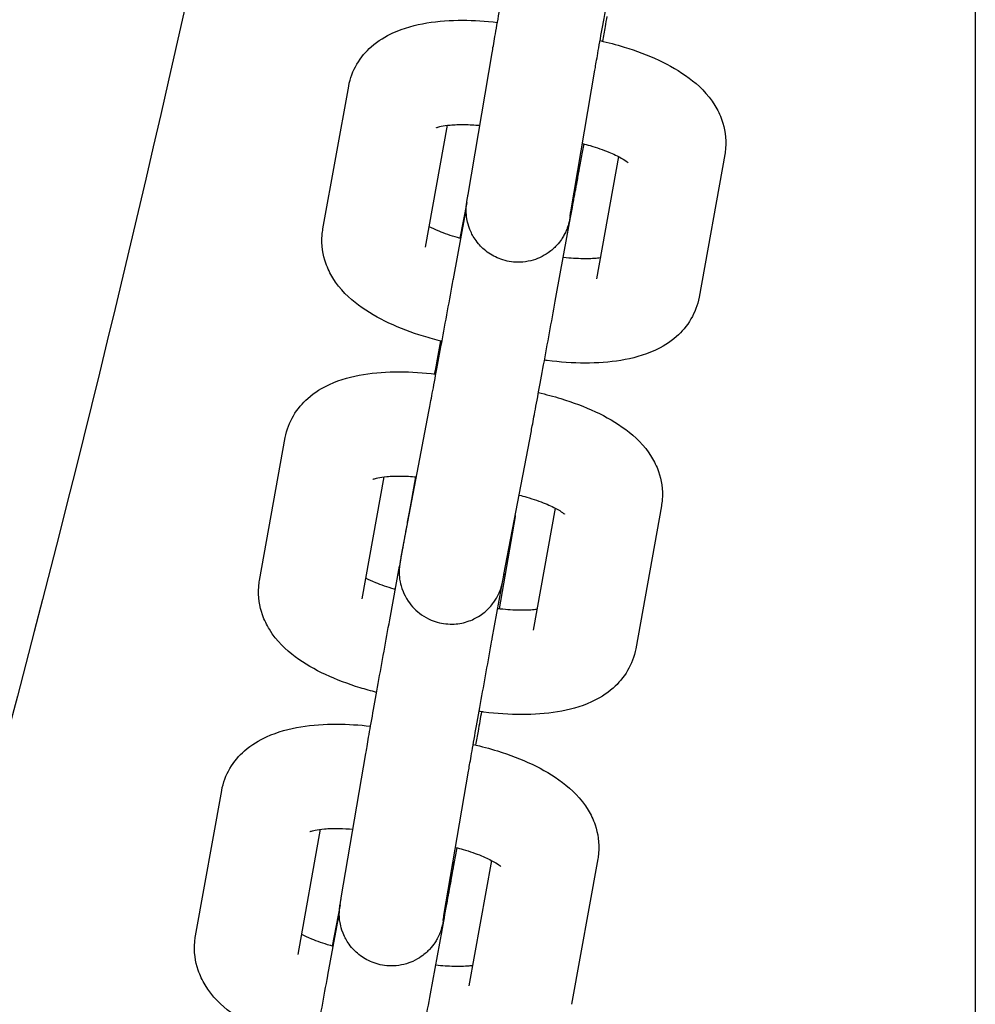
# Model space of a CAD drawing. Units: millimetres. Extents: x 112982.41 to 112991.83, y 31204.84 to 31211.21.
# Drawn here: x 112985.23 to 112985.29, y 31207.1 to 31207.16 of the extents above; entities that cross this region are included whole.
import ezdxf

# ---------------------------------------------------------------- set-up
doc = ezdxf.new("R2010")
doc.units = ezdxf.units.MM
doc.layers.add('22-VIS', color=7, linetype='Continuous', lineweight=25)

msp = doc.modelspace()

# ---------------------------------------------------------------- linework, layer by layer
at = {"layer": '22-VIS'}
for p, q in [((112985.285728, 31207.238046), (112985.285728, 31207.011178)), ((112985.256531, 31207.149205), (112985.257918, 31207.157358)), ((112985.262446, 31207.148199), (112985.263833, 31207.156353)), ((112985.248183, 31207.14723), (112985.249664, 31207.155444)), ((112985.254088, 31207.146165), (112985.255354, 31207.153187)), ((112985.263189, 31207.152116), (112985.263085, 31207.151543)), ((112985.271309, 31207.151508), (112985.269828, 31207.143294)), ((112985.265191, 31207.151389), (112985.263923, 31207.144359)), ((112985.256457, 31207.148747), (112985.256065, 31207.146685)), ((112985.255692, 31207.144355), (112985.256361, 31207.148016)), ((112985.261594, 31207.143277), (112985.262263, 31207.146938)), ((112985.252706, 31207.128451), (112985.254281, 31207.136726)), ((112985.2586, 31207.127329), (112985.260176, 31207.135604)), ((112985.244536, 31207.126999), (112985.246017, 31207.135213)), ((112985.250441, 31207.125934), (112985.251706, 31207.132956)), ((112985.253513, 31207.132959), (112985.253294, 31207.131763)), ((112985.261543, 31207.131158), (112985.260276, 31207.124128)), ((112985.267662, 31207.131278), (112985.266181, 31207.123064)), ((112985.259237, 31207.130667), (112985.258333, 31207.125353)), ((112985.252025, 31207.124722), (112985.252592, 31207.127824)), ((112985.257927, 31207.123644), (112985.258596, 31207.127305)), ((112985.249233, 31207.108724), (112985.250647, 31207.117028)), ((112985.255148, 31207.107717), (112985.256561, 31207.116021)), ((112985.240846, 31207.106535), (112985.242354, 31207.1149)), ((112985.246751, 31207.105471), (112985.248049, 31207.112673)), ((112985.255886, 31207.11161), (112985.255776, 31207.111008)), ((112985.257887, 31207.110875), (112985.256586, 31207.103665)), ((112985.263999, 31207.110964), (112985.262491, 31207.1026)), ((112985.248466, 31207.10428), (112985.249126, 31207.107889)), ((112985.249167, 31207.108324), (112985.248716, 31207.105954)), ((112985.254369, 31207.103202), (112985.255036, 31207.106853))]:
    msp.add_line(p, q, dxfattribs=at)
for points, knots in [([(112985.175728, 31207.011178), (112985.176914, 31207.014294), (112985.178085, 31207.017415), (112985.182656, 31207.029764), (112985.185944, 31207.039035), (112985.192268, 31207.057659), (112985.195304, 31207.067014), (112985.20112, 31207.085802), (112985.203901, 31207.095236), (112985.209205, 31207.114174), (112985.211728, 31207.123679), (112985.216517, 31207.142752), (112985.218782, 31207.152322), (112985.223051, 31207.171518), (112985.225055, 31207.181145), (112985.228802, 31207.200448), (112985.230544, 31207.210125), (112985.233766, 31207.229522), (112985.235245, 31207.239243), (112985.237939, 31207.258719), (112985.239154, 31207.268476), (112985.241062, 31207.285702), (112985.241811, 31207.293166), (112985.242482, 31207.300638)], [0, 0, 0, 0, 10.000106, 10.000106, 39.504408, 39.504408, 69.006103, 69.006103, 98.506296, 98.506296, 128.004992, 128.004992, 157.502193, 157.502193, 186.997902, 186.997902, 216.492123, 216.492123, 245.984859, 245.984859, 275.476113, 275.476113, 297.979319, 297.979319, 297.979319, 297.979319]), ([(112985.262038, 31207.300638), (112985.254947, 31207.219558), (112985.238677, 31207.139739), (112985.207944, 31207.044865), (112985.202264, 31207.028605), (112985.196187, 31207.012401)], [0.2958796, 0.2958796, 0.2958796, 0.2958796, 0.8764167, 0.8764167, 0.9969689, 0.9969689, 0.9969689, 0.9969689]), ([(112985.257918, 31207.157358), (112985.257958, 31207.157591), (112985.258013, 31207.157909), (112985.258151, 31207.158695), (112985.258234, 31207.159163), (112985.25842, 31207.160205), (112985.258523, 31207.160779), (112985.258738, 31207.161977), (112985.258851, 31207.1626), (112985.259075, 31207.163838), (112985.259187, 31207.164451), (112985.259292, 31207.165029)], [5.080194, 5.080194, 5.080194, 5.080194, 5.394353, 5.394353, 5.708512, 5.708512, 6.022671, 6.022671, 6.336831, 6.336831, 6.65099, 6.65099, 6.65099, 6.65099]), ([(112985.263833, 31207.156353), (112985.263867, 31207.156553), (112985.263917, 31207.156839), (112985.264045, 31207.157572), (112985.264126, 31207.158028), (112985.264308, 31207.15905), (112985.26441, 31207.159616), (112985.264623, 31207.160802), (112985.264735, 31207.161422), (112985.264958, 31207.162655), (112985.26507, 31207.163268), (112985.265182, 31207.163882), (112985.265188, 31207.163917), (112985.265195, 31207.163951)], [5.080194, 5.080194, 5.080194, 5.080194, 5.375578, 5.375578, 5.689737, 5.689737, 6.003897, 6.003897, 6.318056, 6.318056, 6.632215, 6.632215, 6.65099, 6.65099, 6.65099, 6.65099]), ([(112985.264524, 31207.159458), (112985.264489, 31207.159265), (112985.264453, 31207.159067), (112985.264368, 31207.158591), (112985.264317, 31207.158311), (112985.264266, 31207.158028)], [2.7759687, 2.7759687, 2.7759687, 2.7759687, 2.8810788, 2.8810788, 3.0254385, 3.0254385, 3.0254385, 3.0254385]), ([(112985.249664, 31207.155444), (112985.249746, 31207.155895), (112985.249913, 31207.156328), (112985.250368, 31207.157107), (112985.250661, 31207.157439), (112985.251371, 31207.158067), (112985.251792, 31207.158313), (112985.252855, 31207.158802), (112985.253499, 31207.158967), (112985.25483, 31207.159187), (112985.255518, 31207.159233), (112985.25688, 31207.159232), (112985.25755, 31207.159191), (112985.258225, 31207.159112)], [3.20696, 3.20696, 3.20696, 3.20696, 3.338679, 3.338679, 3.4852, 3.4852, 3.685623, 3.685623, 3.999782, 3.999782, 4.313941, 4.313941, 4.60343, 4.60343, 4.60343, 4.60343]), ([(112985.264132, 31207.158059), (112985.264605, 31207.157953), (112985.265071, 31207.15783), (112985.26622, 31207.157477), (112985.266885, 31207.157227), (112985.268133, 31207.156643), (112985.268715, 31207.156312), (112985.269798, 31207.1555), (112985.270314, 31207.155026), (112985.270895, 31207.154079), (112985.271034, 31207.153802), (112985.27131, 31207.153016), (112985.271404, 31207.152452), (112985.271347, 31207.151751), (112985.271331, 31207.151629), (112985.271309, 31207.151508)], [4.886221, 4.886221, 4.886221, 4.886221, 5.091916, 5.091916, 5.406075, 5.406075, 5.720234, 5.720234, 6.034394, 6.034394, 6.145185, 6.145185, 6.313326, 6.313326, 6.348553, 6.348553, 6.348553, 6.348553]), ([(112985.25471, 31207.153051), (112985.25471, 31207.153051), (112985.254724, 31207.153057), (112985.254797, 31207.153082), (112985.254879, 31207.153106), (112985.255123, 31207.153157), (112985.255297, 31207.153183), (112985.255743, 31207.153225), (112985.256027, 31207.153236), (112985.25661, 31207.153229), (112985.256904, 31207.153213), (112985.257208, 31207.153186)], [3.6929119, 3.6929119, 3.6929119, 3.6929119, 3.7835001, 3.7835001, 3.9370324, 3.9370324, 4.1217083, 4.1217083, 4.3411302, 4.3411302, 4.5360047, 4.5360047, 4.5360047, 4.5360047]), ([(112985.263116, 31207.152134), (112985.263267, 31207.152097), (112985.263416, 31207.152057), (112985.26395, 31207.151904), (112985.264313, 31207.151778), (112985.264913, 31207.151532), (112985.265159, 31207.151411), (112985.265503, 31207.151216), (112985.265619, 31207.151136), (112985.265721, 31207.151056), (112985.265741, 31207.151037), (112985.265741, 31207.151037)], [4.9482956, 4.9482956, 4.9482956, 4.9482956, 5.0455768, 5.0455768, 5.3063376, 5.3063376, 5.5443114, 5.5443114, 5.7442166, 5.7442166, 5.8642677, 5.8642677, 5.8642677, 5.8642677]), ([(112985.263085, 31207.151543), (112985.263058, 31207.1514), (112985.263032, 31207.151258), (112985.262981, 31207.150979), (112985.262956, 31207.150841), (112985.262906, 31207.150571), (112985.262882, 31207.150439), (112985.262835, 31207.150184), (112985.262812, 31207.15006), (112985.262768, 31207.149821), (112985.262747, 31207.149705), (112985.262705, 31207.149479), (112985.262685, 31207.14937), (112985.262646, 31207.149161), (112985.262627, 31207.149061), (112985.262592, 31207.148872), (112985.262575, 31207.148783), (112985.262544, 31207.148614), (112985.262529, 31207.148534), (112985.2625, 31207.148384), (112985.262487, 31207.148314), (112985.262462, 31207.148184), (112985.262451, 31207.148125), (112985.26243, 31207.148016), (112985.262421, 31207.147968), (112985.262394, 31207.147835), (112985.262383, 31207.147777), (112985.262359, 31207.147667), (112985.262354, 31207.147647), (112985.262343, 31207.147599), (112985.262338, 31207.147578), (112985.262322, 31207.147519), (112985.262313, 31207.147483), (112985.262276, 31207.147367), (112985.262259, 31207.147308), (112985.262181, 31207.147114), (112985.262145, 31207.147023), (112985.261983, 31207.146729), (112985.261901, 31207.146558), (112985.261505, 31207.146136), (112985.261362, 31207.145998), (112985.26101, 31207.145753), (112985.26085, 31207.145656), (112985.260358, 31207.145436), (112985.25997, 31207.145321), (112985.259201, 31207.145297), (112985.258857, 31207.145342), (112985.258236, 31207.145533), (112985.257961, 31207.145674), (112985.257472, 31207.146007), (112985.257277, 31207.1462), (112985.256925, 31207.146619), (112985.256809, 31207.146827), (112985.256588, 31207.147283), (112985.256541, 31207.147469), (112985.256435, 31207.147916), (112985.256436, 31207.148044), (112985.25642, 31207.148346), (112985.256427, 31207.148413), (112985.256433, 31207.148523), (112985.256436, 31207.148555), (112985.256441, 31207.148614), (112985.256444, 31207.148636), (112985.256449, 31207.148687), (112985.256452, 31207.148708), (112985.256462, 31207.148778), (112985.256467, 31207.14881), (112985.256476, 31207.148869), (112985.25648, 31207.148894), (112985.256488, 31207.148946), (112985.256493, 31207.148973), (112985.256502, 31207.149032), (112985.256508, 31207.149064), (112985.256519, 31207.149131), (112985.256525, 31207.149167), (112985.256531, 31207.149205)], [3.509397, 3.509397, 3.509397, 3.509397, 3.587466, 3.587466, 3.666495, 3.666495, 3.745515, 3.745515, 3.823557, 3.823557, 3.901651, 3.901651, 3.980684, 3.980684, 4.05969, 4.05969, 4.137716, 4.137716, 4.215945, 4.215945, 4.294993, 4.294993, 4.37392, 4.37392, 4.451875, 4.451875, 4.608955, 4.608955, 4.641271, 4.641271, 4.660254, 4.660254, 4.679308, 4.679308, 4.692531, 4.692531, 4.700209, 4.700209, 4.706041, 4.706041, 4.70826, 4.70826, 4.709581, 4.709581, 4.71151, 4.71151, 4.712885, 4.712885, 4.714219, 4.714219, 4.715795, 4.715795, 4.718013, 4.718013, 4.721785, 4.721785, 4.72977, 4.72977, 4.745183, 4.745183, 4.758406, 4.758406, 4.774335, 4.774335, 4.801208, 4.801208, 4.875504, 4.875504, 4.926397, 4.926397, 4.977608, 4.977608, 5.028953, 5.028953, 5.080194, 5.080194, 5.080194, 5.080194]), ([(112985.262263, 31207.146938), (112985.262289, 31207.147081), (112985.262315, 31207.147222), (112985.262366, 31207.147501), (112985.262391, 31207.147638), (112985.26244, 31207.147906), (112985.262464, 31207.148038), (112985.26251, 31207.148291), (112985.262532, 31207.148414), (112985.262575, 31207.148652), (112985.262596, 31207.148767), (112985.262636, 31207.14899), (112985.262656, 31207.149098), (112985.262693, 31207.149305), (112985.262711, 31207.149404), (112985.262745, 31207.149591), (112985.262761, 31207.14968), (112985.262791, 31207.149846), (112985.262805, 31207.149925), (112985.262831, 31207.150072), (112985.262843, 31207.150141), (112985.262866, 31207.150267), (112985.262876, 31207.150325), (112985.262895, 31207.150429), (112985.262903, 31207.150476), (112985.262925, 31207.150601), (112985.262934, 31207.150655), (112985.262949, 31207.150749), (112985.262952, 31207.150769), (112985.26296, 31207.150832), (112985.262962, 31207.150846), (112985.262966, 31207.150879), (112985.262968, 31207.150896), (112985.26297, 31207.150918)], [0.374946, 0.374946, 0.374946, 0.374946, 0.453009, 0.453009, 0.532037, 0.532037, 0.61106, 0.61106, 0.689106, 0.689106, 0.767185, 0.767185, 0.846215, 0.846215, 0.925229, 0.925229, 1.003265, 1.003265, 1.081431, 1.081431, 1.160471, 1.160471, 1.239431, 1.239431, 1.317424, 1.317424, 1.474504, 1.474504, 1.520743, 1.520743, 1.531702, 1.531702, 1.539908, 1.539908, 1.539908, 1.539908]), ([(112985.262399, 31207.147914), (112985.262399, 31207.147914), (112985.262401, 31207.147922), (112985.262404, 31207.147945), (112985.262407, 31207.14796), (112985.262412, 31207.147994), (112985.262415, 31207.148014), (112985.262423, 31207.148059), (112985.262427, 31207.148084), (112985.262436, 31207.148138), (112985.262441, 31207.148168), (112985.262446, 31207.148199)], [4.8397999, 4.8397999, 4.8397999, 4.8397999, 4.8933209, 4.8933209, 4.9399728, 4.9399728, 4.9868809, 4.9868809, 5.0337021, 5.0337021, 5.0801937, 5.0801937, 5.0801937, 5.0801937]), ([(112985.255031, 31207.140756), (112985.254671, 31207.140843), (112985.254315, 31207.14094), (112985.253272, 31207.14126), (112985.252607, 31207.141511), (112985.25136, 31207.142095), (112985.250778, 31207.142426), (112985.249695, 31207.143238), (112985.249179, 31207.143712), (112985.248597, 31207.144659), (112985.248458, 31207.144936), (112985.248182, 31207.145722), (112985.248088, 31207.146286), (112985.248145, 31207.146987), (112985.248161, 31207.147109), (112985.248183, 31207.14723)], [1.792558, 1.792558, 1.792558, 1.792558, 1.950323, 1.950323, 2.264482, 2.264482, 2.578642, 2.578642, 2.892801, 2.892801, 3.003592, 3.003592, 3.171733, 3.171733, 3.20696, 3.20696, 3.20696, 3.20696]), ([(112985.256115, 31207.146671), (112985.256053, 31207.146688), (112985.255992, 31207.146705), (112985.255542, 31207.146834), (112985.25518, 31207.14696), (112985.254653, 31207.147176), (112985.254462, 31207.147265), (112985.254301, 31207.147349)], [1.8634122, 1.8634122, 1.8634122, 1.8634122, 1.9039842, 1.9039842, 2.164745, 2.164745, 2.3418827, 2.3418827, 2.3418827, 2.3418827]), ([(112985.264138, 31207.145551), (112985.264091, 31207.145546), (112985.264042, 31207.14554), (112985.263749, 31207.145513), (112985.263466, 31207.145502), (112985.262808, 31207.14551), (112985.262427, 31207.145534), (112985.262027, 31207.145578), (112985.262021, 31207.145579), (112985.262015, 31207.14558)], [0.9339984, 0.9339984, 0.9339984, 0.9339984, 0.9801156, 0.9801156, 1.1995375, 1.1995375, 1.4474775, 1.4474775, 1.4514528, 1.4514528, 1.4514528, 1.4514528]), ([(112985.254281, 31207.136726), (112985.254322, 31207.13694), (112985.254379, 31207.137243), (112985.254522, 31207.138005), (112985.254608, 31207.138468), (112985.2548, 31207.139502), (112985.254905, 31207.140072), (112985.255125, 31207.141264), (112985.255239, 31207.141886), (112985.255466, 31207.143118), (112985.255578, 31207.14373), (112985.255686, 31207.144322), (112985.255689, 31207.144339), (112985.255692, 31207.144355)], [5.087335, 5.087335, 5.087335, 5.087335, 5.392579, 5.392579, 5.706738, 5.706738, 6.020897, 6.020897, 6.335057, 6.335057, 6.649216, 6.649216, 6.658132, 6.658132, 6.658132, 6.658132]), ([(112985.260176, 31207.135604), (112985.26022, 31207.135836), (112985.26028, 31207.136155), (112985.260427, 31207.136944), (112985.260515, 31207.137414), (112985.260708, 31207.138458), (112985.260814, 31207.139032), (112985.261035, 31207.14023), (112985.26115, 31207.140854), (112985.261377, 31207.142089), (112985.261489, 31207.1427), (112985.261594, 31207.143277)], [5.087335, 5.087335, 5.087335, 5.087335, 5.401495, 5.401495, 5.715654, 5.715654, 6.029813, 6.029813, 6.343973, 6.343973, 6.658132, 6.658132, 6.658132, 6.658132]), ([(112985.269828, 31207.143294), (112985.269747, 31207.142843), (112985.26958, 31207.14241), (112985.269125, 31207.141631), (112985.268831, 31207.141299), (112985.268122, 31207.140671), (112985.267701, 31207.140425), (112985.266637, 31207.139936), (112985.265994, 31207.139771), (112985.264663, 31207.139551), (112985.263975, 31207.139504), (112985.262557, 31207.139506), (112985.261828, 31207.139555), (112985.261041, 31207.139654), (112985.260986, 31207.139661), (112985.260932, 31207.139669)], [0.065367, 0.065367, 0.065367, 0.065367, 0.197087, 0.197087, 0.343607, 0.343607, 0.54403, 0.54403, 0.858189, 0.858189, 1.172349, 1.172349, 1.486508, 1.486508, 1.509839, 1.509839, 1.509839, 1.509839]), ([(112985.254948, 31207.140776), (112985.254947, 31207.140773), (112985.254947, 31207.140769), (112985.254849, 31207.140243), (112985.254743, 31207.139669), (112985.254621, 31207.139006), (112985.254609, 31207.138942), (112985.254597, 31207.138878)], [2.5718606, 2.5718606, 2.5718606, 2.5718606, 2.5740613, 2.5740613, 2.8882206, 2.8882206, 2.9215689, 2.9215689, 2.9215689, 2.9215689]), ([(112985.246017, 31207.135213), (112985.246098, 31207.135664), (112985.246265, 31207.136097), (112985.24672, 31207.136876), (112985.247013, 31207.137208), (112985.247723, 31207.137836), (112985.248144, 31207.138082), (112985.249207, 31207.138571), (112985.249851, 31207.138736), (112985.251182, 31207.138956), (112985.25187, 31207.139003), (112985.253266, 31207.139001), (112985.253972, 31207.138955), (112985.254682, 31207.138868)], [3.206943, 3.206943, 3.206943, 3.206943, 3.338658, 3.338658, 3.485171, 3.485171, 3.685578, 3.685578, 3.999737, 3.999737, 4.313897, 4.313897, 4.61842, 4.61842, 4.61842, 4.61842]), ([(112985.260587, 31207.137804), (112985.261025, 31207.137704), (112985.261457, 31207.137589), (112985.262572, 31207.137247), (112985.263238, 31207.136996), (112985.264485, 31207.136412), (112985.265067, 31207.136081), (112985.26615, 31207.13527), (112985.266666, 31207.134795), (112985.267247, 31207.133848), (112985.267386, 31207.133572), (112985.267663, 31207.132786), (112985.267757, 31207.132222), (112985.267699, 31207.13152), (112985.267683, 31207.131398), (112985.267662, 31207.131278)], [4.901163, 4.901163, 4.901163, 4.901163, 5.091899, 5.091899, 5.406058, 5.406058, 5.720217, 5.720217, 6.034376, 6.034376, 6.145171, 6.145171, 6.313314, 6.313314, 6.348536, 6.348536, 6.348536, 6.348536]), ([(112985.251062, 31207.13282), (112985.251062, 31207.13282), (112985.251076, 31207.132826), (112985.251149, 31207.132851), (112985.251231, 31207.132875), (112985.251475, 31207.132926), (112985.251649, 31207.132953), (112985.252095, 31207.132994), (112985.252379, 31207.133005), (112985.252963, 31207.132998), (112985.253258, 31207.132982), (112985.253563, 31207.132954)], [3.6929099, 3.6929099, 3.6929099, 3.6929099, 3.7834667, 3.7834667, 3.9369923, 3.9369923, 4.1216605, 4.1216605, 4.3410759, 4.3410759, 4.5366097, 4.5366097, 4.5366097, 4.5366097]), ([(112985.253294, 31207.131763), (112985.253268, 31207.13162), (112985.253243, 31207.131479), (112985.253192, 31207.1312), (112985.253167, 31207.131063), (112985.253118, 31207.130795), (112985.253094, 31207.130663), (112985.253048, 31207.13041), (112985.253025, 31207.130287), (112985.252982, 31207.130049), (112985.252961, 31207.129934), (112985.252921, 31207.129711), (112985.252901, 31207.129603), (112985.252864, 31207.129396), (112985.252846, 31207.129297), (112985.252812, 31207.12911), (112985.252796, 31207.129021), (112985.252767, 31207.128855), (112985.252753, 31207.128776), (112985.252726, 31207.128629), (112985.252714, 31207.12856), (112985.252691, 31207.128434), (112985.252681, 31207.128376), (112985.252663, 31207.128272), (112985.252655, 31207.128225), (112985.252633, 31207.1281), (112985.252623, 31207.128046), (112985.252609, 31207.127952), (112985.252605, 31207.127932), (112985.252597, 31207.127869), (112985.252595, 31207.127855), (112985.25259, 31207.127813), (112985.252587, 31207.127784), (112985.252579, 31207.12769), (112985.252574, 31207.127641), (112985.252572, 31207.127462), (112985.252568, 31207.127378), (112985.252601, 31207.127044), (112985.252585, 31207.126866), (112985.252852, 31207.126207), (112985.252935, 31207.126025), (112985.253178, 31207.125667), (112985.253292, 31207.125519), (112985.253674, 31207.125136), (112985.253996, 31207.124889), (112985.254708, 31207.124591), (112985.255046, 31207.124509), (112985.255695, 31207.124467), (112985.256003, 31207.1245), (112985.256578, 31207.124637), (112985.25683, 31207.124748), (112985.257309, 31207.125014), (112985.257491, 31207.125167), (112985.257861, 31207.125516), (112985.257971, 31207.125674), (112985.258233, 31207.126058), (112985.258277, 31207.126179), (112985.25842, 31207.126504), (112985.258428, 31207.12656), (112985.25846, 31207.126666), (112985.258468, 31207.126696), (112985.258481, 31207.126745), (112985.258486, 31207.126763), (112985.258495, 31207.126801), (112985.258498, 31207.126816), (112985.258508, 31207.126859), (112985.258512, 31207.126876), (112985.25852, 31207.126917), (112985.258524, 31207.126937), (112985.258533, 31207.12698), (112985.258537, 31207.127003), (112985.258547, 31207.127052), (112985.258552, 31207.127079), (112985.258563, 31207.127137), (112985.258569, 31207.127168), (112985.258583, 31207.127241), (112985.258592, 31207.127283), (112985.2586, 31207.127329)], [3.516539, 3.516539, 3.516539, 3.516539, 3.594602, 3.594602, 3.67363, 3.67363, 3.752653, 3.752653, 3.830698, 3.830698, 3.908777, 3.908777, 3.987808, 3.987808, 4.066822, 4.066822, 4.144858, 4.144858, 4.223023, 4.223023, 4.302063, 4.302063, 4.381024, 4.381024, 4.459017, 4.459017, 4.616097, 4.616097, 4.662336, 4.662336, 4.673294, 4.673294, 4.686918, 4.686918, 4.697228, 4.697228, 4.703559, 4.703559, 4.708407, 4.708407, 4.709812, 4.709812, 4.710637, 4.710637, 4.711835, 4.711835, 4.712684, 4.712684, 4.713506, 4.713506, 4.714474, 4.714474, 4.715834, 4.715834, 4.718142, 4.718142, 4.723087, 4.723087, 4.735062, 4.735062, 4.745616, 4.745616, 4.756921, 4.756921, 4.773964, 4.773964, 4.81169, 4.81169, 4.864768, 4.864768, 4.918264, 4.918264, 4.97195, 4.97195, 5.025553, 5.025553, 5.087335, 5.087335, 5.087335, 5.087335]), ([(112985.259471, 31207.131903), (112985.259621, 31207.131865), (112985.259769, 31207.131826), (112985.260302, 31207.131673), (112985.260665, 31207.131547), (112985.261265, 31207.131301), (112985.261511, 31207.131181), (112985.261855, 31207.130985), (112985.261971, 31207.130905), (112985.262073, 31207.130825), (112985.262093, 31207.130806), (112985.262093, 31207.130806)], [4.9489362, 4.9489362, 4.9489362, 4.9489362, 5.0455608, 5.0455608, 5.3063235, 5.3063235, 5.5442999, 5.5442999, 5.7442076, 5.7442076, 5.8642662, 5.8642662, 5.8642662, 5.8642662]), ([(112985.252643, 31207.128126), (112985.252643, 31207.128126), (112985.252644, 31207.128128), (112985.252649, 31207.128153), (112985.252661, 31207.128216), (112985.252686, 31207.128345), (112985.252695, 31207.128395), (112985.252706, 31207.128451)], [4.8207631, 4.8207631, 4.8207631, 4.8207631, 4.848444, 4.848444, 5.0073108, 5.0073108, 5.0873355, 5.0873355, 5.0873355, 5.0873355]), ([(112985.252345, 31207.126475), (112985.252325, 31207.12648), (112985.252304, 31207.126486), (112985.251895, 31207.126604), (112985.251532, 31207.12673), (112985.251005, 31207.126946), (112985.250815, 31207.127034), (112985.250654, 31207.127118)], [1.890406, 1.890406, 1.890406, 1.890406, 1.9039681, 1.9039681, 2.1647309, 2.1647309, 2.3418911, 2.3418911, 2.3418911, 2.3418911]), ([(112985.25127, 31207.120553), (112985.250949, 31207.120633), (112985.250631, 31207.120721), (112985.249625, 31207.12103), (112985.24896, 31207.12128), (112985.247713, 31207.121865), (112985.247131, 31207.122195), (112985.246048, 31207.123007), (112985.245532, 31207.123481), (112985.24495, 31207.124428), (112985.244811, 31207.124705), (112985.244535, 31207.125491), (112985.244441, 31207.126055), (112985.244498, 31207.126756), (112985.244514, 31207.126878), (112985.244536, 31207.126999)], [1.80918, 1.80918, 1.80918, 1.80918, 1.950306, 1.950306, 2.264465, 2.264465, 2.578624, 2.578624, 2.892784, 2.892784, 3.003579, 3.003579, 3.171721, 3.171721, 3.206943, 3.206943, 3.206943, 3.206943]), ([(112985.260491, 31207.12532), (112985.260444, 31207.125315), (112985.260395, 31207.12531), (112985.260102, 31207.125283), (112985.259819, 31207.125271), (112985.259161, 31207.12528), (112985.25878, 31207.125303), (112985.258339, 31207.125353), (112985.25829, 31207.125358), (112985.258242, 31207.125364)], [0.9340214, 0.9340214, 0.9340214, 0.9340214, 0.9800679, 0.9800679, 1.1994833, 1.1994833, 1.4474193, 1.4474193, 1.4778395, 1.4778395, 1.4778395, 1.4778395]), ([(112985.250647, 31207.117028), (112985.250687, 31207.117264), (112985.250743, 31207.117586), (112985.250882, 31207.118379), (112985.250966, 31207.11885), (112985.251152, 31207.119897), (112985.251255, 31207.120472), (112985.251471, 31207.121672), (112985.251584, 31207.122297), (112985.251808, 31207.123533), (112985.25192, 31207.124146), (112985.252025, 31207.124722)], [5.087317, 5.087317, 5.087317, 5.087317, 5.401476, 5.401476, 5.715635, 5.715635, 6.029795, 6.029795, 6.343954, 6.343954, 6.658113, 6.658113, 6.658113, 6.658113]), ([(112985.256561, 31207.116021), (112985.256596, 31207.116226), (112985.256647, 31207.116518), (112985.256777, 31207.11726), (112985.256859, 31207.11772), (112985.257042, 31207.118747), (112985.257144, 31207.119316), (112985.257357, 31207.120505), (112985.25747, 31207.121125), (112985.257693, 31207.122358), (112985.257804, 31207.12297), (112985.257916, 31207.12358), (112985.257921, 31207.123612), (112985.257927, 31207.123644)], [5.087317, 5.087317, 5.087317, 5.087317, 5.383951, 5.383951, 5.69811, 5.69811, 6.01227, 6.01227, 6.326429, 6.326429, 6.640588, 6.640588, 6.658113, 6.658113, 6.658113, 6.658113]), ([(112985.266181, 31207.123064), (112985.2661, 31207.122612), (112985.265933, 31207.12218), (112985.265478, 31207.1214), (112985.265184, 31207.121068), (112985.264475, 31207.12044), (112985.264054, 31207.120194), (112985.26299, 31207.119706), (112985.262347, 31207.11954), (112985.261016, 31207.119321), (112985.260328, 31207.119274), (112985.25891, 31207.119275), (112985.258181, 31207.119324), (112985.257355, 31207.119428), (112985.257262, 31207.119441), (112985.257169, 31207.119454)], [0.06535, 0.06535, 0.06535, 0.06535, 0.197066, 0.197066, 0.343579, 0.343579, 0.543985, 0.543985, 0.858145, 0.858145, 1.172304, 1.172304, 1.486463, 1.486463, 1.526383, 1.526383, 1.526383, 1.526383]), ([(112985.257307, 31207.119435), (112985.257243, 31207.119078), (112985.257176, 31207.118704), (112985.25706, 31207.118058), (112985.257012, 31207.117791), (112985.256963, 31207.117523)], [2.6869302, 2.6869302, 2.6869302, 2.6869302, 2.888202, 2.888202, 3.0252173, 3.0252173, 3.0252173, 3.0252173]), ([(112985.242354, 31207.1149), (112985.242436, 31207.115355), (112985.242605, 31207.115792), (112985.243066, 31207.116579), (112985.243363, 31207.116915), (112985.244084, 31207.117552), (112985.244513, 31207.117802), (112985.245587, 31207.118291), (112985.246235, 31207.118458), (112985.247575, 31207.118678), (112985.248267, 31207.118725), (112985.249616, 31207.118723), (112985.250267, 31207.118682), (112985.250922, 31207.118606)], [3.20815, 3.20815, 3.20815, 3.20815, 3.342505, 3.342505, 3.491992, 3.491992, 3.696609, 3.696609, 4.010768, 4.010768, 4.324927, 4.324927, 4.605195, 4.605195, 4.605195, 4.605195]), ([(112985.256829, 31207.117553), (112985.257304, 31207.117447), (112985.257773, 31207.117323), (112985.258925, 31207.116967), (112985.259592, 31207.116713), (112985.260842, 31207.11612), (112985.261426, 31207.115785), (112985.26251, 31207.11496), (112985.263025, 31207.114476), (112985.2636, 31207.113521), (112985.263737, 31207.113242), (112985.264008, 31207.112449), (112985.264097, 31207.111882), (112985.264035, 31207.111189), (112985.26402, 31207.111076), (112985.263999, 31207.110964)], [4.887187, 4.887187, 4.887187, 4.887187, 5.093106, 5.093106, 5.407265, 5.407265, 5.721425, 5.721425, 6.035584, 6.035584, 6.146784, 6.146784, 6.316773, 6.316773, 6.349743, 6.349743, 6.349743, 6.349743]), ([(112985.247426, 31207.112536), (112985.247426, 31207.112536), (112985.247444, 31207.112544), (112985.24753, 31207.112573), (112985.247619, 31207.112598), (112985.247877, 31207.112651), (112985.24806, 31207.112678), (112985.248521, 31207.112718), (112985.248812, 31207.112728), (112985.249374, 31207.112718), (112985.249636, 31207.112703), (112985.249906, 31207.112679)], [3.6942489, 3.6942489, 3.6942489, 3.6942489, 3.7970717, 3.7970717, 3.953436, 3.953436, 4.1409842, 4.1409842, 4.3626365, 4.3626365, 4.5363607, 4.5363607, 4.5363607, 4.5363607]), ([(112985.255814, 31207.111628), (112985.255962, 31207.111592), (112985.256107, 31207.111552), (112985.256636, 31207.1114), (112985.256996, 31207.111274), (112985.257591, 31207.111028), (112985.257835, 31207.110907), (112985.258178, 31207.110711), (112985.258293, 31207.11063), (112985.258396, 31207.110549), (112985.258416, 31207.110529), (112985.258416, 31207.110529)], [4.9503955, 4.9503955, 4.9503955, 4.9503955, 5.0460098, 5.0460098, 5.3060331, 5.3060331, 5.5434289, 5.5434289, 5.7432936, 5.7432936, 5.8653468, 5.8653468, 5.8653468, 5.8653468]), ([(112985.255776, 31207.111008), (112985.25575, 31207.110864), (112985.255724, 31207.110723), (112985.255673, 31207.110445), (112985.255648, 31207.110307), (112985.255599, 31207.110038), (112985.255574, 31207.109907), (112985.255528, 31207.109653), (112985.255505, 31207.10953), (112985.255461, 31207.109292), (112985.25544, 31207.109177), (112985.255398, 31207.108953), (112985.255378, 31207.108845), (112985.25534, 31207.108638), (112985.255321, 31207.108538), (112985.255286, 31207.108351), (112985.25527, 31207.108262), (112985.255238, 31207.108095), (112985.255224, 31207.108016), (112985.255196, 31207.107868), (112985.255182, 31207.107799), (112985.255158, 31207.107671), (112985.255147, 31207.107613), (112985.255126, 31207.107506), (112985.255117, 31207.107459), (112985.255091, 31207.107328), (112985.255081, 31207.107274), (112985.255055, 31207.107161), (112985.255052, 31207.107144), (112985.255042, 31207.107104), (112985.255037, 31207.107083), (112985.255021, 31207.107023), (112985.255012, 31207.106987), (112985.254975, 31207.106871), (112985.254958, 31207.106812), (112985.25488, 31207.106619), (112985.254845, 31207.106529), (112985.254684, 31207.106236), (112985.254602, 31207.106066), (112985.254207, 31207.105643), (112985.254064, 31207.105504), (112985.253712, 31207.105258), (112985.253553, 31207.105161), (112985.253061, 31207.104941), (112985.252672, 31207.104825), (112985.251903, 31207.1048), (112985.251558, 31207.104845), (112985.250937, 31207.105036), (112985.250662, 31207.105176), (112985.250173, 31207.105509), (112985.249978, 31207.105702), (112985.249625, 31207.10612), (112985.249509, 31207.106328), (112985.249287, 31207.106785), (112985.249241, 31207.106971), (112985.249134, 31207.107418), (112985.249135, 31207.107547), (112985.249118, 31207.107849), (112985.249126, 31207.107916), (112985.249132, 31207.108026), (112985.249135, 31207.108058), (112985.24914, 31207.108117), (112985.249142, 31207.10814), (112985.249148, 31207.10819), (112985.249151, 31207.108212), (112985.24916, 31207.108282), (112985.249165, 31207.108313), (112985.249175, 31207.108373), (112985.249179, 31207.108399), (112985.249187, 31207.108453), (112985.249192, 31207.108481), (112985.249202, 31207.108543), (112985.249208, 31207.108576), (112985.24922, 31207.108647), (112985.249226, 31207.108684), (112985.249233, 31207.108724)], [3.516521, 3.516521, 3.516521, 3.516521, 3.594589, 3.594589, 3.673619, 3.673619, 3.752638, 3.752638, 3.83068, 3.83068, 3.908775, 3.908775, 3.987808, 3.987808, 4.066814, 4.066814, 4.144839, 4.144839, 4.223077, 4.223077, 4.302127, 4.302127, 4.381047, 4.381047, 4.458998, 4.458998, 4.616078, 4.616078, 4.640686, 4.640686, 4.660077, 4.660077, 4.679233, 4.679233, 4.692466, 4.692466, 4.700143, 4.700143, 4.706013, 4.706013, 4.708245, 4.708245, 4.70957, 4.70957, 4.711505, 4.711505, 4.712882, 4.712882, 4.714218, 4.714218, 4.715795, 4.715795, 4.718013, 4.718013, 4.721783, 4.721783, 4.72976, 4.72976, 4.745175, 4.745175, 4.758406, 4.758406, 4.774335, 4.774335, 4.801189, 4.801189, 4.875337, 4.875337, 4.928032, 4.928032, 4.981073, 4.981073, 5.034257, 5.034257, 5.087317, 5.087317, 5.087317, 5.087317]), ([(112985.255036, 31207.106853), (112985.255062, 31207.106996), (112985.255087, 31207.107136), (112985.255138, 31207.107413), (112985.255163, 31207.10755), (112985.255212, 31207.107818), (112985.255236, 31207.107948), (112985.255281, 31207.108201), (112985.255304, 31207.108323), (112985.255347, 31207.108559), (112985.255367, 31207.108673), (112985.255407, 31207.108895), (112985.255427, 31207.109003), (112985.255464, 31207.109208), (112985.255482, 31207.109306), (112985.255515, 31207.109491), (112985.255531, 31207.109579), (112985.25556, 31207.109744), (112985.255574, 31207.109821), (112985.2556, 31207.109966), (112985.255612, 31207.110034), (112985.255635, 31207.110159), (112985.255645, 31207.110216), (112985.255663, 31207.110318), (112985.255671, 31207.110364), (112985.255692, 31207.110486), (112985.255701, 31207.110536), (112985.255715, 31207.110629), (112985.255718, 31207.110647), (112985.255724, 31207.110691), (112985.255726, 31207.110706), (112985.25573, 31207.110742), (112985.255732, 31207.110759), (112985.255735, 31207.110781)], [0.382029, 0.382029, 0.382029, 0.382029, 0.460091, 0.460091, 0.53912, 0.53912, 0.618142, 0.618142, 0.696188, 0.696188, 0.774267, 0.774267, 0.853298, 0.853298, 0.932311, 0.932311, 1.010347, 1.010347, 1.088517, 1.088517, 1.167558, 1.167558, 1.246515, 1.246515, 1.324507, 1.324507, 1.481586, 1.481586, 1.515254, 1.515254, 1.529548, 1.529548, 1.538525, 1.538525, 1.538525, 1.538525]), ([(112985.255098, 31207.107418), (112985.255098, 31207.107418), (112985.255099, 31207.107427), (112985.255103, 31207.107451), (112985.255106, 31207.107466), (112985.255111, 31207.107501), (112985.255115, 31207.107522), (112985.255123, 31207.107568), (112985.255127, 31207.107594), (112985.255136, 31207.10765), (112985.255142, 31207.107681), (112985.255147, 31207.107715), (112985.255148, 31207.107716), (112985.255148, 31207.107717)], [4.8398528, 4.8398528, 4.8398528, 4.8398528, 4.895112, 4.895112, 4.9425882, 4.9425882, 4.9903315, 4.9903315, 5.0379862, 5.0379862, 5.0852984, 5.0852984, 5.0873169, 5.0873169, 5.0873169, 5.0873169]), ([(112985.247684, 31207.100024), (112985.247323, 31207.100112), (112985.246966, 31207.10021), (112985.245921, 31207.100533), (112985.245254, 31207.100787), (112985.244003, 31207.101379), (112985.24342, 31207.101715), (112985.242336, 31207.10254), (112985.24182, 31207.103023), (112985.241245, 31207.103978), (112985.241109, 31207.104258), (112985.240838, 31207.10505), (112985.240749, 31207.105618), (112985.240811, 31207.106311), (112985.240826, 31207.106424), (112985.240846, 31207.106535)], [1.793698, 1.793698, 1.793698, 1.793698, 1.951513, 1.951513, 2.265673, 2.265673, 2.579832, 2.579832, 2.893991, 2.893991, 3.005191, 3.005191, 3.17518, 3.17518, 3.20815, 3.20815, 3.20815, 3.20815]), ([(112985.24877, 31207.10594), (112985.248711, 31207.105956), (112985.248653, 31207.105972), (112985.24821, 31207.1061), (112985.24785, 31207.106226), (112985.247318, 31207.106446), (112985.247123, 31207.106538), (112985.246959, 31207.106625)], [1.8658965, 1.8658965, 1.8658965, 1.8658965, 1.9044171, 1.9044171, 2.1644404, 2.1644404, 2.348152, 2.348152, 2.348152, 2.348152]), ([(112985.256796, 31207.104827), (112985.256727, 31207.104818), (112985.256653, 31207.10481), (112985.256325, 31207.104782), (112985.256034, 31207.104772), (112985.25539, 31207.104784), (112985.255034, 31207.104807), (112985.254669, 31207.104848)], [0.9301361, 0.9301361, 0.9301361, 0.9301361, 0.9993916, 0.9993916, 1.2210439, 1.2210439, 1.4521876, 1.4521876, 1.4521876, 1.4521876]), ([(112985.247052, 31207.096627), (112985.247093, 31207.096846), (112985.247151, 31207.097154), (112985.247295, 31207.097925), (112985.247382, 31207.098391), (112985.247575, 31207.099431), (112985.247681, 31207.100003), (112985.247901, 31207.101197), (112985.248015, 31207.101819), (112985.248242, 31207.103051), (112985.248353, 31207.103662), (112985.248461, 31207.104251), (112985.248464, 31207.104265), (112985.248466, 31207.10428)], [5.094418, 5.094418, 5.094418, 5.094418, 5.400556, 5.400556, 5.714716, 5.714716, 6.028875, 6.028875, 6.343034, 6.343034, 6.657193, 6.657193, 6.665214, 6.665214, 6.665214, 6.665214]), ([(112985.252946, 31207.095506), (112985.252991, 31207.095742), (112985.253052, 31207.096065), (112985.2532, 31207.096861), (112985.253288, 31207.097333), (112985.253483, 31207.098382), (112985.253589, 31207.098958), (112985.25381, 31207.100158), (112985.253925, 31207.100782), (112985.254152, 31207.102016), (112985.254264, 31207.102627), (112985.254369, 31207.103202)], [5.094418, 5.094418, 5.094418, 5.094418, 5.408577, 5.408577, 5.722736, 5.722736, 6.036895, 6.036895, 6.351055, 6.351055, 6.665214, 6.665214, 6.665214, 6.665214])]:
    msp.add_open_spline(points, degree=3, knots=knots, dxfattribs=at)
for points in [[(112985.256361, 31207.148016), (112985.256383, 31207.148139), (112985.256405, 31207.148259), (112985.256427, 31207.148378)], [(112985.259249, 31207.130737), (112985.259245, 31207.130714), (112985.259241, 31207.130691), (112985.259237, 31207.130667)], [(112985.258596, 31207.127305), (112985.258601, 31207.127329), (112985.258605, 31207.127353), (112985.258609, 31207.127376)]]:
    msp.add_open_spline(points, degree=3, dxfattribs=at)

doc.saveas('drawing.dxf')
